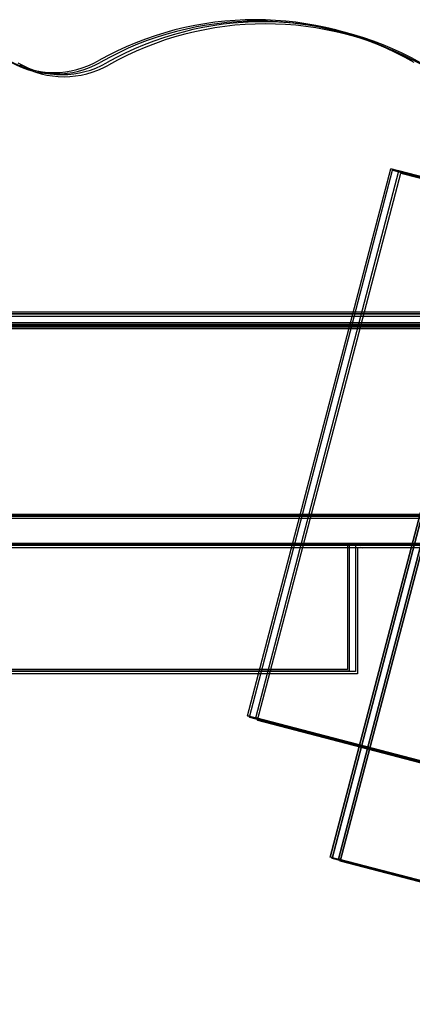
# Model space of a CAD drawing. Units: millimetres. Extents: x 56282.4 to 56290.9, y 33221.9 to 33232.3.
# Drawn here: x 56285.7 to 56285.8, y 33227.4 to 33227.6 of the extents above; entities that cross this region are included whole.
import ezdxf

# ---------------------------------------------------------------- set-up
doc = ezdxf.new("R2010")
doc.units = ezdxf.units.MM
doc.linetypes.add('CENTERX2', pattern=[20.319999999999997, 12.7, -2.54, 2.54, -2.54])

msp = doc.modelspace()

# ---------------------------------------------------------------- linework, layer by layer
at = {"linetype": 'CENTERX2'}
for p, q in [((56285.77961654099, 33227.43279367759), (56285.81696339379, 33227.57559191863)), ((56285.77961654099, 33227.43279367759), (56285.81696339379, 33227.57559191863)), ((56285.77961654099, 33227.43279367759), (56285.81696339379, 33227.57559191863)), ((56285.77961654099, 33227.43279367759), (56285.81696339379, 33227.57559191863)), ((56285.81696339379, 33227.57559191863), (56285.9901386715, 33227.53030038312)), ((56285.9901386715, 33227.53030038312), (56285.81696339379, 33227.57559191863)), ((56285.81696339379, 33227.57559191863), (56285.9901386715, 33227.53030038312)), ((56285.9901386715, 33227.53030038312), (56285.81696339379, 33227.57559191863)), ((56285.7801117635, 33227.43241876997), (56285.81745861629, 33227.57521701102)), ((56285.7801117635, 33227.43241876997), (56285.81745861629, 33227.57521701102)), ((56285.7801117635, 33227.43241876997), (56285.81745861629, 33227.57521701102)), ((56285.7801117635, 33227.43241876997), (56285.81745861629, 33227.57521701102)), ((56285.78177644541, 33227.43226349773), (56285.81912329821, 33227.57506173877)), ((56285.78177644541, 33227.43226349773), (56285.81912329821, 33227.57506173877)), ((56285.78177644541, 33227.43226349773), (56285.81912329821, 33227.57506173877)), ((56285.78177644541, 33227.43226349773), (56285.81912329821, 33227.57506173877)), ((56285.78223813085, 33227.43170182889), (56285.81958498366, 33227.57450006993)), ((56285.78223813085, 33227.43170182889), (56285.81958498366, 33227.57450006993)), ((56285.78223813085, 33227.43170182889), (56285.81958498366, 33227.57450006993)), ((56285.78223813085, 33227.43170182889), (56285.81958498366, 33227.57450006993)), ((56285.81745861629, 33227.57521701102), (56285.99063389401, 33227.5299254755)), ((56285.99063389401, 33227.5299254755), (56285.81745861629, 33227.57521701102)), ((56285.81745861629, 33227.57521701102), (56285.99063389401, 33227.5299254755)), ((56285.99063389401, 33227.5299254755), (56285.81745861629, 33227.57521701102)), ((56285.81912329821, 33227.57506173877), (56285.99229857593, 33227.52977020325)), ((56285.99229857593, 33227.52977020325), (56285.81912329821, 33227.57506173877)), ((56285.81912329821, 33227.57506173877), (56285.99229857593, 33227.52977020325)), ((56285.99229857593, 33227.52977020325), (56285.81912329821, 33227.57506173877)), ((56285.81958498366, 33227.57450006993), (56285.99276026137, 33227.52920853442)), ((56285.99276026137, 33227.52920853442), (56285.81958498366, 33227.57450006993)), ((56285.81958498366, 33227.57450006993), (56285.99276026137, 33227.52920853442)), ((56285.99276026137, 33227.52920853442), (56285.81958498366, 33227.57450006993)), ((56285.80119201552, 33227.39593578554), (56285.84648355103, 33227.56911106325)), ((56285.84648355103, 33227.56911106325), (56285.80119201552, 33227.39593578554)), ((56285.80119201552, 33227.39593578554), (56285.84648355103, 33227.56911106325)), ((56285.84648355103, 33227.56911106325), (56285.80119201552, 33227.39593578554)), ((56285.80168723802, 33227.39556087793), (56285.84697877354, 33227.56873615564)), ((56285.84697877354, 33227.56873615564), (56285.80168723802, 33227.39556087793)), ((56285.80168723802, 33227.39556087793), (56285.84697877354, 33227.56873615564)), ((56285.84697877354, 33227.56873615564), (56285.80168723802, 33227.39556087793)), ((56285.80335191994, 33227.39540560568), (56285.84864345545, 33227.5685808834)), ((56285.84864345545, 33227.5685808834), (56285.80335191994, 33227.39540560568)), ((56285.80335191994, 33227.39540560568), (56285.84864345545, 33227.5685808834)), ((56285.84864345545, 33227.5685808834), (56285.80335191994, 33227.39540560568)), ((56285.80381360538, 33227.39484393684), (56285.8491051409, 33227.56801921455)), ((56285.8491051409, 33227.56801921455), (56285.80381360538, 33227.39484393684)), ((56285.80381360538, 33227.39484393684), (56285.8491051409, 33227.56801921455)), ((56285.8491051409, 33227.56801921455), (56285.80381360538, 33227.39484393684)), ((56285.77961654099, 33227.43279367759), (56285.9527918187, 33227.38750214208)), ((56285.9527918187, 33227.38750214208), (56285.77961654099, 33227.43279367759)), ((56285.77961654099, 33227.43279367759), (56285.9527918187, 33227.38750214208)), ((56285.9527918187, 33227.38750214208), (56285.77961654099, 33227.43279367759)), ((56285.7801117635, 33227.43241876997), (56285.95328704121, 33227.38712723445)), ((56285.95328704121, 33227.38712723445), (56285.7801117635, 33227.43241876997)), ((56285.7801117635, 33227.43241876997), (56285.95328704121, 33227.38712723445)), ((56285.95328704121, 33227.38712723445), (56285.7801117635, 33227.43241876997)), ((56285.78177644541, 33227.43226349773), (56285.95495172312, 33227.38697196221)), ((56285.95495172312, 33227.38697196221), (56285.78177644541, 33227.43226349773)), ((56285.78177644541, 33227.43226349773), (56285.95495172312, 33227.38697196221)), ((56285.95495172312, 33227.38697196221), (56285.78177644541, 33227.43226349773)), ((56285.78223813085, 33227.43170182889), (56285.95541340856, 33227.38641029337)), ((56285.95541340856, 33227.38641029337), (56285.78223813085, 33227.43170182889)), ((56285.78223813085, 33227.43170182889), (56285.95541340856, 33227.38641029337)), ((56285.95541340856, 33227.38641029337), (56285.78223813085, 33227.43170182889)), ((56285.94399025656, 33227.35858893274), (56285.80119201552, 33227.39593578554)), ((56285.94399025656, 33227.35858893274), (56285.80119201552, 33227.39593578554)), ((56285.94399025656, 33227.35858893274), (56285.80119201552, 33227.39593578554)), ((56285.94399025656, 33227.35858893274), (56285.80119201552, 33227.39593578554)), ((56285.94448547907, 33227.35821402512), (56285.80168723802, 33227.39556087793)), ((56285.94448547907, 33227.35821402512), (56285.80168723802, 33227.39556087793)), ((56285.94448547907, 33227.35821402512), (56285.80168723802, 33227.39556087793)), ((56285.94448547907, 33227.35821402512), (56285.80168723802, 33227.39556087793)), ((56285.94615016098, 33227.35805875288), (56285.80335191994, 33227.39540560568)), ((56285.94615016098, 33227.35805875288), (56285.80335191994, 33227.39540560568)), ((56285.94615016098, 33227.35805875288), (56285.80335191994, 33227.39540560568)), ((56285.94615016098, 33227.35805875288), (56285.80335191994, 33227.39540560568)), ((56285.94661184643, 33227.35749708404), (56285.80381360538, 33227.39484393684)), ((56285.94661184643, 33227.35749708404), (56285.80381360538, 33227.39484393684)), ((56285.94661184643, 33227.35749708404), (56285.80381360538, 33227.39484393684)), ((56285.94661184643, 33227.35749708404), (56285.80381360538, 33227.39484393684))]:
    msp.add_line(p, q, dxfattribs=at)
at = {"linetype": 'Continuous', "lineweight": 25}
for p, q in [((56284.6914057712, 33227.53824604513), (56285.9564057712, 33227.53824604513)), ((56284.6919009937, 33227.53787113752), (56285.9569009937, 33227.53787113752)), ((56284.69356567562, 33227.53771586527), (56285.95856567562, 33227.53771586527)), ((56284.69402736107, 33227.53715419643), (56285.95902736107, 33227.53715419643)), ((56285.9614057712, 33227.53537816295), (56284.6864057712, 33227.53537816295)), ((56285.9619009937, 33227.53500325533), (56284.68690099371, 33227.53500325533)), ((56285.96356567562, 33227.53484798309), (56284.68856567562, 33227.53484798309)), ((56285.96402736106, 33227.53428631425), (56284.68902736106, 33227.53428631425))]:
    msp.add_line(p, q, dxfattribs=at)
at = {"linetype": 'Continuous'}
for p, q in [((56284.6917557712, 33227.53502816295), (56285.9560557712, 33227.53502816295)), ((56284.69225099371, 33227.53465325534), (56285.9565509937, 33227.53465325534)), ((56284.69391567562, 33227.53449798309), (56285.95821567562, 33227.53449798309)), ((56284.69437736106, 33227.53393631425), (56285.95867736106, 33227.53393631425)), ((56285.9064057712, 33227.48537816295), (56284.7414057712, 33227.48537816295)), ((56285.9069009937, 33227.48500325534), (56284.74190099371, 33227.48500325534)), ((56285.90856567562, 33227.48484798309), (56284.74356567562, 33227.48484798309)), ((56285.90902736106, 33227.48428631425), (56284.74402736106, 33227.48428631425)), ((56284.7489057712, 33227.47787816295), (56285.8989057712, 33227.47787816295)), ((56284.8421557712, 33227.47787816295), (56285.8056557712, 33227.47787816295)), ((56285.7389057712, 33227.47787816295), (56285.80699397621, 33227.47778977249)), ((56285.8056557712, 33227.47787816295), (56285.8056557712, 33227.44487816295)), ((56284.74940099371, 33227.47750325534), (56285.8994009937, 33227.47750325534)), ((56284.75106567562, 33227.47734798309), (56285.90106567562, 33227.47734798309)), ((56284.75152736106, 33227.47678631426), (56285.90152736106, 33227.47678631426)), ((56284.84265099371, 33227.47750325534), (56285.8061509937, 33227.47750325534)), ((56284.84431567562, 33227.47734798309), (56285.80781567562, 33227.47734798309)), ((56284.84477736107, 33227.47678631426), (56285.80827736107, 33227.47678631426)), ((56285.73940099371, 33227.47750325534), (56285.80748919872, 33227.47741486486)), ((56285.74106567562, 33227.47734798309), (56285.80915388063, 33227.47725959262)), ((56285.74152736107, 33227.47678631426), (56285.80961556608, 33227.47669792378)), ((56285.8061509937, 33227.47750325534), (56285.8061509937, 33227.44450325533)), ((56285.80781567562, 33227.47734798309), (56285.80781567562, 33227.44434798309)), ((56285.80827736107, 33227.47678631426), (56285.80827736107, 33227.44378631425)), ((56285.8056557712, 33227.44487816295), (56284.8421557712, 33227.44487816295)), ((56285.8061509937, 33227.44450325533), (56284.84265099371, 33227.44450325533)), ((56285.80781567562, 33227.44434798309), (56284.84431567562, 33227.44434798309)), ((56285.80827736107, 33227.44378631425), (56284.84477736107, 33227.44378631425))]:
    msp.add_line(p, q, dxfattribs=at)
at = {"linetype": 'Continuous', "lineweight": 25}
for centre, radius, start, end in [((56285.78162476249, 33227.53110532124), 0.08343084221413553, 60.58151901543164, 119.4184809845684), ((56285.78211998499, 33227.53073041361), 0.08343084221413553, 60.58151901543164, 119.4184809845684), ((56285.78378466691, 33227.53057514137), 0.08343084221413553, 60.58151901543164, 119.4184809845684), ((56285.78424635236, 33227.53001347253), 0.08343084221413553, 60.58151901543164, 119.4184809845684), ((56285.7290767162, 33227.62427634657), 0.02353708457768702, 240.5618635963062, 299.4381364036938), ((56285.72957193871, 33227.62390143895), 0.02353708457768702, 240.5618635963062, 299.4381364036938), ((56285.73123662062, 33227.6237461667), 0.02353708457768702, 240.5618635963062, 299.4381364036938), ((56285.73169830607, 33227.62318449787), 0.02353708457768702, 240.5618635963062, 299.4381364036938)]:
    msp.add_arc(centre, radius, start, end, dxfattribs=at)

doc.saveas('drawing.dxf')
